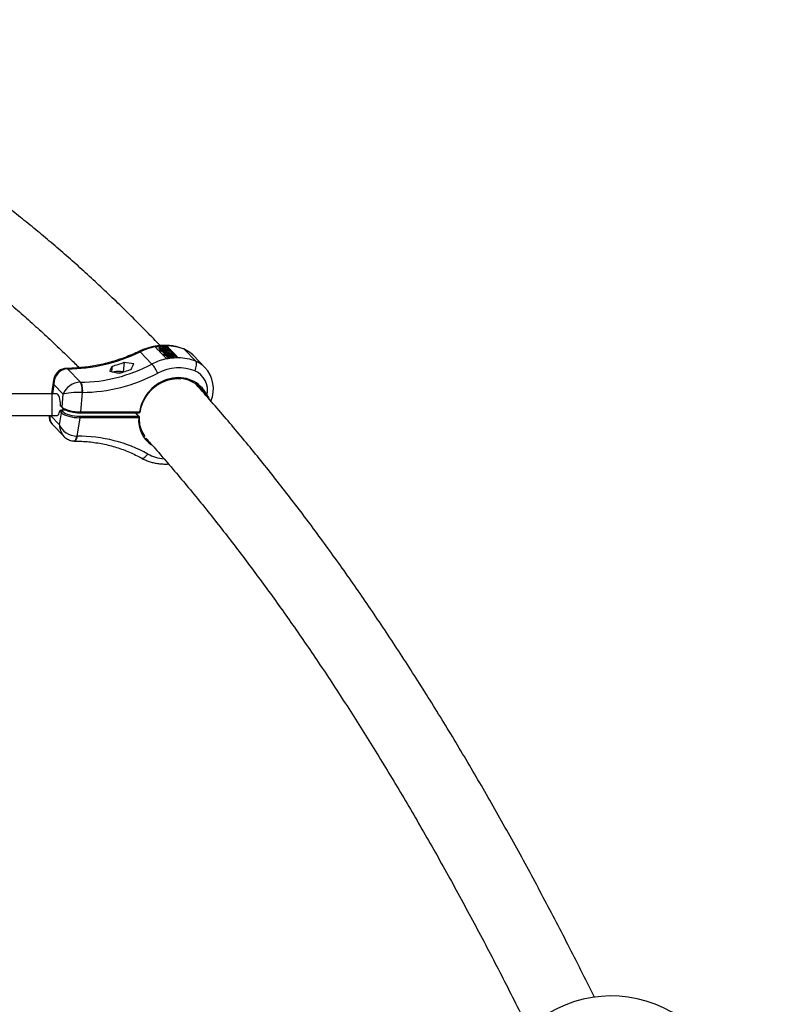
# Model space of a CAD drawing. Units: millimetres. Extents: x -4113 to 4083, y -4098 to 4098.
# Drawn here: x 437 to 1067, y 1720 to 2531 of the extents above; entities that cross this region are included whole.
import ezdxf

# ---------------------------------------------------------------- set-up
doc = ezdxf.new("R2010")
doc.units = ezdxf.units.MM
doc.linetypes.add('DASHED', pattern=[0.75, 0.5, -0.25])
doc.layers.add('SW_toestellen', color=2, linetype='Continuous')

msp = doc.modelspace()

# ---------------------------------------------------------------- linework, layer by layer
at = {"layer": 'SW_toestellen'}
for p, q in [((536.04, 2257.24), (545.76, 2247.18)), ((548.36, 2261.34), (548.27, 2261.42)), ((548.36, 2261.34), (551.17, 2258.42)), ((557.66, 2261.31), (548.39, 2261.31)), ((551.74, 2261), (551.6, 2259.82)), ((551.71, 2259.73), (551.61, 2259.94)), ((551.66, 2257.92), (554.56, 2254.91)), ((551.71, 2259.73), (551.82, 2260.67)), ((554.17, 2257.8), (551.77, 2257.8)), ((552.45, 2261.26), (552.88, 2261.1)), ((552.8, 2260.45), (552.88, 2261.1)), ((553.72, 2259.17), (553.84, 2260.12)), ((554.12, 2257.38), (554.23, 2258.32)), ((554.29, 2257.21), (554.12, 2257.38)), ((554.23, 2258.32), (559.95, 2258.07)), ((554.4, 2258.15), (554.23, 2258.32)), ((554.29, 2257.21), (554.4, 2258.15)), ((555.25, 2257.16), (554.29, 2257.21)), ((558.52, 2257.96), (554.4, 2258.15)), ((555.05, 2259.63), (555.16, 2260.58)), ((555.14, 2256.32), (555.26, 2257.26)), ((555.18, 2256.28), (555.14, 2256.32)), ((555.18, 2256.28), (555.3, 2257.22)), ((556.13, 2256.13), (555.18, 2256.28)), ((555.26, 2257.26), (558.52, 2257.96)), ((555.3, 2257.22), (555.26, 2257.26)), ((559.91, 2256.52), (555.3, 2257.22)), ((555.34, 2259.89), (555.45, 2260.84)), ((555.92, 2260.02), (556.04, 2260.96)), ((556.04, 2255.39), (556.15, 2256.33)), ((556.15, 2256.33), (559.91, 2256.52)), ((556.32, 2256.16), (556.15, 2256.33)), ((556.21, 2255.21), (556.32, 2256.16)), ((559.97, 2258.04), (556.26, 2257.24)), ((556.26, 2257.24), (561.52, 2256.44)), ((561.54, 2256.41), (556.32, 2256.16)), ((556.56, 2259.36), (556.67, 2260.3)), ((557.04, 2259.2), (556.56, 2259.36)), ((557.16, 2260.14), (556.67, 2260.3)), ((556.98, 2260.5), (557, 2260.68)), ((557.04, 2259.2), (557.16, 2260.14)), ((557.54, 2259.41), (557.68, 2260.59)), ((557.77, 2262.28), (557.66, 2261.31)), ((559.6, 2259.29), (557.66, 2261.31)), ((557.77, 2262.28), (557.88, 2262.18)), ((560.68, 2259.28), (557.88, 2262.18)), ((559.86, 2257.1), (558.75, 2256.86)), ((559.86, 2257.1), (559.97, 2258.04)), ((561.04, 2257.8), (559.94, 2257.8)), ((559.95, 2258.07), (559.97, 2258.04)), ((561.16, 2258.78), (561.04, 2257.8)), ((562.99, 2255.78), (561.04, 2257.8)), ((564.06, 2255.78), (561.16, 2258.78)), ((561.46, 2255.75), (561.54, 2256.41)), ((561.52, 2256.44), (561.54, 2256.41)), ((572.21, 2259.39), (581.82, 2249.45)), ((522.92, 2248.63), (521.95, 2240.66)), ((555.04, 2254.41), (557.86, 2251.5)), ((564.43, 2254.3), (555.16, 2254.3)), ((556.21, 2255.21), (556.04, 2255.39)), ((556.23, 2255.22), (556.21, 2255.21)), ((557.94, 2251.4), (557.86, 2251.5)), ((558.04, 2253.32), (558.15, 2254.26)), ((558.55, 2252.8), (558.04, 2253.32)), ((558.66, 2253.74), (558.15, 2254.26)), ((558.15, 2254.26), (563.62, 2254.26)), ((558.55, 2252.8), (558.66, 2253.74)), ((560.91, 2254.09), (558.88, 2254.09)), ((558.88, 2254.09), (559.12, 2253.84)), ((560.7, 2252.17), (560.81, 2253.12)), ((560.8, 2253.15), (560.91, 2254.09)), ((561.03, 2253.97), (560.91, 2254.09)), ((560.95, 2253.32), (561.03, 2253.97)), ((563.23, 2254.09), (561.48, 2254.09)), ((561.48, 2254.09), (561.59, 2253.97)), ((561.73, 2252.55), (561.85, 2253.49)), ((563.11, 2252.32), (563.23, 2253.27)), ((563.15, 2253.45), (563.23, 2254.09)), ((563.46, 2253.85), (563.23, 2254.09)), ((563.41, 2253.48), (563.46, 2253.85)), ((563.62, 2254.26), (563.99, 2253.88)), ((564.05, 2252.5), (564.19, 2253.67)), ((564.55, 2255.28), (564.43, 2254.3)), ((566.42, 2252.23), (564.43, 2254.3)), ((567.34, 2252.38), (564.55, 2255.28)), ((567.34, 2252.38), (567.45, 2252.27)), ((589.42, 2244.31), (579.59, 2254.49)), ((476.14, 2243.23), (486.77, 2232.23)), ((476.16, 2243.23), (476.14, 2243.23)), ((513.04, 2245.48), (512.49, 2240.95)), ((516.88, 2240.01), (519.98, 2240.01)), ((464.67, 2233.79), (462.94, 2222.69)), ((486.77, 2232.23), (486.79, 2232.23)), ((465.01, 2230.39), (463.81, 2222.69)), ((472.69, 2222.44), (465.01, 2230.39)), ((488.33, 2223.87), (486.91, 2207.82)), ((488.33, 2223.87), (488.29, 2223.87)), ((463.64, 2222.69), (2.86, 2222.69)), ((467.31, 2222.69), (463.64, 2222.69)), ((463.64, 2213.69), (463.64, 2222.69)), ((471.74, 2211.75), (472.69, 2222.44)), ((463.64, 2204.69), (463.64, 2213.69)), ((471.17, 2207.04), (469.81, 2208.45)), ((470.38, 2213.16), (471.74, 2211.75)), ((470.66, 2212.41), (471.96, 2211.06)), ((470.94, 2209.31), (472.23, 2207.98)), ((474.69, 2209.31), (470.94, 2209.31)), ((486.91, 2207.82), (535.4, 2207.82)), ((2.86, 2204.69), (463.64, 2204.69)), ((461.14, 2204.69), (461.11, 2204.43)), ((462.17, 2204.69), (469.61, 2196.99)), ((463.64, 2204.69), (467.33, 2204.69)), ((469.61, 2196.99), (471.17, 2207.04)), ((486.32, 2202.94), (483.97, 2187.84)), ((486.12, 2204.3), (534.61, 2204.3)), ((534.81, 2202.94), (486.32, 2202.94)), ((486.58, 2207.07), (535.07, 2207.07)), ((534.61, 2204.3), (531.93, 2207.07)), ((535.21, 2204.05), (532.3, 2207.07)), ((463.49, 2197.73), (473.34, 2187.53)), ((483.93, 2187.84), (483.97, 2187.84))]:
    msp.add_line(p, q, dxfattribs=at)
at = {"layer": 'SW_toestellen', "flags": 128}
for points in [[(536.04, 2257.24), (535.71, 2257.6), (535.47, 2257.74), (535.4, 2257.73)], [(572.21, 2259.39), (571.71, 2259.73), (571.69, 2259.74)], [(581.04, 2241.53), (581.54, 2242.73), (581.95, 2243.95), (582.24, 2245.15), (582.41, 2246.28), (582.45, 2247.31), (582.36, 2248.2), (582.15, 2248.92), (581.82, 2249.45)], [(476.14, 2243.23), (475.71, 2243.55), (475.33, 2243.63)], [(475.36, 2243.63), (475.73, 2243.55), (476.16, 2243.23)], [(488.29, 2223.87), (488.36, 2225.15), (488.35, 2226.45), (488.25, 2227.72), (488.08, 2228.91), (487.84, 2230), (487.53, 2230.93), (487.17, 2231.68), (486.77, 2232.23)], [(486.79, 2232.23), (487.19, 2231.68), (487.55, 2230.93), (487.86, 2230), (488.11, 2228.91), (488.29, 2227.72), (488.38, 2226.45), (488.4, 2225.15), (488.33, 2223.87)], [(470.38, 2213.16), (470.36, 2214.94), (470.21, 2216.67), (469.95, 2218.29), (469.59, 2219.72), (469.14, 2220.92), (468.62, 2221.84), (468.04, 2222.43), (467.44, 2222.68), (467.31, 2222.69)], [(467.31, 2204.69), (467.79, 2204.8), (468.38, 2205.25), (468.92, 2206.03), (469.41, 2207.11), (469.81, 2208.45)], [(472.74, 2209.31), (472.88, 2210.14), (472.9, 2210.3)], [(486.91, 2207.82), (486.89, 2207.62), (486.85, 2207.45), (486.8, 2207.3), (486.74, 2207.18), (486.67, 2207.11), (486.6, 2207.07), (486.58, 2207.07)], [(535.4, 2207.82), (535.37, 2207.62), (535.33, 2207.45), (535.29, 2207.3), (535.23, 2207.18), (535.16, 2207.11), (535.09, 2207.07), (535.07, 2207.07)], [(534.81, 2202.94), (534.99, 2202.96), (535.15, 2203), (535.28, 2203.05), (535.39, 2203.11), (535.46, 2203.18), (535.49, 2203.26), (535.49, 2203.28)], [(481.74, 2183.75), (481.82, 2183.75), (482.26, 2183.91), (482.68, 2184.3), (483.07, 2184.92), (483.42, 2185.73), (483.71, 2186.72), (483.93, 2187.84)], [(483.97, 2187.84), (483.74, 2186.72), (483.45, 2185.73), (483.1, 2184.92), (482.71, 2184.3), (482.28, 2183.91), (481.84, 2183.75), (481.76, 2183.75)], [(536.79, 2169.86), (536.95, 2169.78), (537.59, 2169.64), (538.32, 2169.72), (539.11, 2170.02), (539.95, 2170.52), (540.79, 2171.21), (541.61, 2172.07), (542.39, 2173.06)]]:
    msp.add_lwpolyline(points, dxfattribs=at)
at = {"layer": 'SW_toestellen', "color": 254, "linetype": 'DASHED'}
msp.add_circle((-15, 0), 4098.37, dxfattribs=at)
at = {"layer": 'SW_toestellen'}
for centre, radius, start, end in [((559.96, 2214.51), 44.78, 89.08273, 101.31474), ((560.44, 2214.04), 44.75, 89.08082, 101.31945), ((476.1, 2378.17), 137.74, 285.55545, 289.86924), ((563.35, 2210.98), 44.8, 89.08776, 101.3125), ((563.83, 2210.51), 44.78, 89.08282, 101.31465), ((518.3, 2225.93), 15.13, 75.92381, 105.05288), ((481.77, 2372.25), 137.66, 285.55297, 289.86921), ((526.98, 2230.33), 25.23, 21.56619, 41.92104), ((570.72, 2226.78), 25.63, 336.75385, 43.59739), ((590.45, 2222.52), 1.3, 253.90069, 309.46211), ((472.25, 2206.89), 1.09, 91.29133, 172.33518), ((472.57, 2211.63), 0.839, 171.87387, 223.31513), ((535.07, 2208.07), 1, 270, 350.60638), ((535.63, 2208.64), 0.851, 254.45768, 300.10936), ((484.43, 2203.36), 1.94, 347.53588, 28.98491), ((532.91, 2203.36), 1.94, 347.53588, 28.98491), ((534.62, 2203.46), 0.834, 44.63294, 90.80618), ((534.5, 2203.35), 1, 355.76994, 44.00434), ((924.04, 1626.47), 100, 350.40903, 129.59001)]:
    msp.add_arc(centre, radius, start, end, dxfattribs=at)
for centre, major_axis, ratio, start_param, end_param in [((494.73, 2363.65), (105.22, 80.19), 0.853738, 3.987119, 4.47092), ((550.74, 2219.73), (36.3, 28.75), 0.860353, 1.026951, 1.313947), ((550.74, 2219.73), (36.3, 28.75), 0.860353, 0.461902, 0.809398), ((559.76, 2236.16), (21.01, 17), 0.863784, 0.089715, 0.453106), ((467.32, 2392.03), (190.35, -100.59), 0.55608, 5.282261, 5.323472), ((562.42, 2207.65), (28.41, 36.61), 0.905775, 0.812918, 1.099915), ((562.42, 2207.65), (28.41, 36.61), 0.905775, 0.24787, 0.595366), ((559.76, 2236.16), (21.01, 17), 0.863784, 0.075703, 0.089715), ((570.42, 2225.12), (17.02, 21.01), 0.903671, 6.180458, 6.550474), ((476.29, 2230.39), (-0.47, 12.83), 0.877877, 6.254564, 7.822029), ((497.51, 2360.76), (76.7, 107.97), 0.909325, 3.718563, 4.202363), ((513.64, 2344.06), (41.31, 145.73), 0.222973, 3.99479, 4.034377), ((478.6, 2380.34), (190.35, -100.59), 0.55608, 5.162052, 5.201639), ((524.93, 2332.38), (41.31, 145.73), 0.222973, 4.114999, 4.156209), ((564.73, 2205.89), (23.15, 31.82), 0.908462, 0.21917, 1.071216), ((572.73, 2223.37), (11.8, 16.22), 0.908462, 5.200514, 6.502356), ((570.42, 2225.12), (17.02, 21.01), 0.903671, 6.17307, 6.180458), ((476.29, 2230.39), (11.2, -4.84), 0.692717, 3.32079, 3.699709), ((483.96, 2222.44), (10.87, 5.61), 0.737154, 0.963155, 2.53062), ((499.83, 2359.01), (82.01, 112.74), 0.908462, 3.729008, 4.212808), ((564.69, 2205.39), (18.58, 25.54), 0.908462, 5.851117, 8.358497), ((564.36, 2205.64), (17.82, 24.86), 0.909001, 5.868014, 6.77343), ((483.96, 2222.44), (12.09, 0.52), 0.110169, 1.199963, 2.767429), ((483.02, 2211.75), (11.92, -1.42), 0.307985, 3.510525, 5.081322), ((482.56, 2207.98), (10.92, -1.33), 0.314561, 3.511639, 5.082435), ((473.21, 2204.94), (12.09, 0.52), 0.110169, 2.940964, 3.127027), ((473.21, 2204.94), (10.87, 5.61), 0.737154, 2.555884, 3.359219), ((482.45, 2207.04), (11.91, -1.49), 0.320839, 3.512275, 5.083071), ((564.67, 2205.22), (25.01, 19.24), 0.855467, 2.488484, 3.429999), ((564.36, 2205.64), (24.27, 18.56), 0.854399, 2.626544, 3.126168), ((480.88, 2196.99), (11.2, -4.84), 0.692717, 3.699709, 5.267174), ((480.88, 2196.99), (-0.47, 12.83), 0.877877, 1.538844, 2.355669), ((463.72, 2060.83), (110.38, 84.94), 0.855467, 0.350988, 0.834788), ((564.6, 2204.74), (31.16, 23.98), 0.855467, 3.492581, 3.889422)]:
    msp.add_ellipse(centre, major_axis=major_axis, ratio=ratio, start_param=start_param, end_param=end_param, dxfattribs=at)
for points, knots in [([(552.41, 2262.41), (550.66, 2264.24), (544.81, 2270.4), (534.79, 2280.56), (522.36, 2292.91), (509.89, 2304.93), (497.38, 2316.65), (484.83, 2328.07), (472.24, 2339.18), (459.62, 2349.99), (446.96, 2360.49), (434.26, 2370.68), (421.53, 2380.57), (408.76, 2390.14), (395.97, 2399.4), (383.14, 2408.34), (370.29, 2416.98), (357.4, 2425.3), (344.5, 2433.3), (331.56, 2440.99), (318.61, 2448.37), (305.63, 2455.42), (292.63, 2462.16), (279.61, 2468.58), (266.57, 2474.69), (253.52, 2480.47), (240.45, 2485.94), (227.37, 2491.09), (214.27, 2495.9), (203.63, 2499.61), (197.34, 2501.6), (195.43, 2502.2)], [0, 0, 0, 0, 0.015351, 0.051495, 0.087631, 0.123759, 0.159878, 0.195985, 0.23208, 0.268161, 0.304227, 0.340277, 0.376308, 0.412319, 0.448309, 0.484275, 0.520217, 0.556132, 0.592018, 0.627875, 0.6637, 0.699492, 0.73525, 0.770972, 0.806658, 0.842307, 0.877917, 0.913489, 0.949022, 0.984517, 1, 1, 1, 1]), ([(183.14, 2442.78), (184.8, 2442.24), (190.57, 2440.34), (200.42, 2436.78), (212.7, 2432.1), (224.96, 2427.09), (237.21, 2421.78), (249.44, 2416.16), (261.65, 2410.24), (273.85, 2404.01), (286.03, 2397.47), (298.19, 2390.64), (310.33, 2383.49), (322.45, 2376.05), (334.55, 2368.3), (346.63, 2360.25), (358.69, 2351.9), (370.73, 2343.25), (382.75, 2334.3), (394.74, 2325.04), (406.72, 2315.49), (418.67, 2305.63), (430.6, 2295.48), (442.5, 2285.02), (454.38, 2274.27), (466.24, 2263.21), (476.73, 2253.18), (483.26, 2246.7), (485.86, 2244.12)], [0, 0, 0, 0, 0.016368, 0.056726, 0.097033, 0.13729, 0.177496, 0.217653, 0.257761, 0.297824, 0.337842, 0.377817, 0.417752, 0.457648, 0.497509, 0.537336, 0.577132, 0.616898, 0.656638, 0.696353, 0.736045, 0.775717, 0.81537, 0.855006, 0.894627, 0.934234, 0.97383, 1, 1, 1, 1]), ([(535.4, 2257.73), (534.4, 2257.26), (531.48, 2255.89), (526.56, 2253.81), (520.62, 2251.58), (514.63, 2249.62), (508.59, 2247.92), (502.52, 2246.5), (496.43, 2245.36), (490.33, 2244.5), (484.25, 2243.93), (479.26, 2243.67), (476.31, 2243.64), (475.36, 2243.63)], [0, 0, 0, 0, 0.051841, 0.151967, 0.252076, 0.352171, 0.452256, 0.552336, 0.652417, 0.752502, 0.852601, 0.952718, 1, 1, 1, 1]), ([(571.69, 2259.74), (571.06, 2259.98), (569.35, 2260.62), (566.46, 2261.44), (562.98, 2262.13), (559.42, 2262.53), (555.8, 2262.63), (552.15, 2262.44), (548.48, 2261.96), (544.82, 2261.19), (541.21, 2260.13), (538.06, 2258.96), (536.15, 2258.08), (535.4, 2257.73)], [0, 0, 0, 0, 0.055821, 0.152737, 0.249813, 0.347152, 0.444739, 0.542554, 0.640571, 0.738765, 0.837112, 0.935589, 1, 1, 1, 1]), ([(548.27, 2261.42), (549.85, 2261.69), (553.03, 2262.23), (556.18, 2262.27), (557.77, 2262.28)], [0, 0, 0, 0, 0.497054, 1, 1, 1, 1]), ([(553.72, 2259.17), (553.49, 2259.19), (553.02, 2259.21), (552.39, 2259.36), (551.93, 2259.54), (551.78, 2259.67), (551.71, 2259.73)], [0, 0, 0, 0, 0.279178, 0.559084, 0.779403, 1, 1, 1, 1]), ([(551.82, 2260.67), (551.77, 2260.74), (551.67, 2260.89), (551.87, 2261.11), (552.23, 2261.2), (552.45, 2261.26)], [0, 0, 0, 0, 0.279892, 0.559668, 1, 1, 1, 1]), ([(553.84, 2260.12), (553.6, 2260.13), (553.13, 2260.15), (552.51, 2260.3), (552.05, 2260.48), (551.9, 2260.61), (551.82, 2260.67)], [0, 0, 0, 0, 0.279207, 0.559102, 0.779515, 1, 1, 1, 1]), ([(552.88, 2261.1), (552.69, 2261.04), (552.42, 2260.96), (552.3, 2260.8), (552.35, 2260.71), (552.38, 2260.67)], [0, 0, 0, 0, 0.559352, 0.779847, 1, 1, 1, 1]), ([(552.38, 2260.67), (552.45, 2260.62), (552.58, 2260.52), (552.92, 2260.39), (553.32, 2260.31), (553.56, 2260.3), (553.68, 2260.29)], [0, 0, 0, 0, 0.280293, 0.560133, 0.780077, 1, 1, 1, 1]), ([(553.68, 2260.29), (553.78, 2260.3), (553.97, 2260.31), (554.09, 2260.34), (554.15, 2260.36)], [0, 0, 0, 0, 0.559016, 1, 1, 1, 1]), ([(555.05, 2259.63), (554.91, 2259.51), (554.72, 2259.34), (554.2, 2259.2), (553.88, 2259.18), (553.72, 2259.17)], [0, 0, 0, 0, 0.560111, 0.780291, 1, 1, 1, 1]), ([(555.16, 2260.58), (555.02, 2260.45), (554.83, 2260.28), (554.32, 2260.14), (554, 2260.12), (553.84, 2260.12)], [0, 0, 0, 0, 0.56014, 0.780327, 1, 1, 1, 1]), ([(554.15, 2260.36), (554.27, 2260.42), (554.49, 2260.53), (554.62, 2260.66), (554.68, 2260.71)], [0, 0, 0, 0, 0.559537, 1, 1, 1, 1]), ([(554.68, 2260.71), (554.75, 2260.78), (554.86, 2260.89), (555.04, 2260.99), (555.12, 2261.03)], [0, 0, 0, 0, 0.560342, 1, 1, 1, 1]), ([(555.34, 2259.89), (555.28, 2259.85), (555.18, 2259.76), (555.09, 2259.67), (555.05, 2259.63)], [0, 0, 0, 0, 0.559876, 1, 1, 1, 1]), ([(555.12, 2261.03), (555.23, 2261.06), (555.42, 2261.13), (555.72, 2261.13), (555.84, 2261.14)], [0, 0, 0, 0, 0.559829, 1, 1, 1, 1]), ([(555.45, 2260.84), (555.39, 2260.79), (555.29, 2260.7), (555.2, 2260.61), (555.16, 2260.58)], [0, 0, 0, 0, 0.559868, 1, 1, 1, 1]), ([(555.92, 2260.02), (555.85, 2260.02), (555.7, 2260.01), (555.49, 2259.97), (555.4, 2259.92), (555.34, 2259.89)], [0, 0, 0, 0, 0.27985, 0.559882, 1, 1, 1, 1]), ([(556.04, 2260.96), (555.96, 2260.96), (555.81, 2260.96), (555.6, 2260.92), (555.51, 2260.87), (555.45, 2260.84)], [0, 0, 0, 0, 0.2798572, 0.5596611, 1, 1, 1, 1]), ([(555.84, 2261.14), (556.05, 2261.13), (556.45, 2261.11), (557, 2260.98), (557.39, 2260.82), (557.52, 2260.71), (557.58, 2260.66)], [0, 0, 0, 0, 0.279478, 0.558727, 0.779319, 1, 1, 1, 1]), ([(556.62, 2259.89), (556.57, 2259.91), (556.45, 2259.96), (556.19, 2260.01), (556.01, 2260.02), (555.92, 2260.02)], [0, 0, 0, 0, 0.2779575, 0.6389071, 1, 1, 1, 1]), ([(557, 2260.68), (556.96, 2260.72), (556.86, 2260.8), (556.6, 2260.89), (556.31, 2260.95), (556.13, 2260.96), (556.04, 2260.96)], [0, 0, 0, 0, 0.280252, 0.559895, 0.779926, 1, 1, 1, 1]), ([(556.67, 2260.3), (556.81, 2260.35), (557.02, 2260.43), (557.08, 2260.58), (557.03, 2260.64), (557, 2260.68)], [0, 0, 0, 0, 0.559927, 0.779868, 1, 1, 1, 1]), ([(557.55, 2259.53), (557.53, 2259.48), (557.47, 2259.35), (557.21, 2259.26), (557.04, 2259.2)], [0, 0, 0, 0, 0.375106, 1, 1, 1, 1]), ([(557.58, 2260.66), (557.63, 2260.6), (557.71, 2260.48), (557.57, 2260.29), (557.31, 2260.2), (557.16, 2260.14)], [0, 0, 0, 0, 0.27979, 0.559494, 1, 1, 1, 1]), ([(579.33, 2254.72), (578.83, 2255.2), (577.72, 2256.3), (575.72, 2257.72), (573.66, 2258.91), (572.26, 2259.5), (571.69, 2259.74)], [0, 0, 0, 0, 0.225624, 0.511359, 0.797532, 1, 1, 1, 1]), ([(567.45, 2252.27), (565.88, 2252.25), (562.72, 2252.22), (559.54, 2251.68), (557.94, 2251.4)], [0, 0, 0, 0, 0.497057, 1, 1, 1, 1]), ([(560.7, 2252.17), (560.44, 2252.19), (559.93, 2252.21), (559.24, 2252.38), (558.78, 2252.59), (558.62, 2252.73), (558.55, 2252.8)], [0, 0, 0, 0, 0.2791339, 0.5586055, 0.7790399, 1, 1, 1, 1]), ([(560.81, 2253.12), (560.55, 2253.13), (560.04, 2253.15), (559.35, 2253.33), (558.89, 2253.53), (558.74, 2253.67), (558.66, 2253.74)], [0, 0, 0, 0, 0.279153, 0.558602, 0.779023, 1, 1, 1, 1]), ([(559.12, 2253.84), (559.24, 2253.71), (559.43, 2253.52), (560.01, 2253.36), (560.38, 2253.3), (560.55, 2253.29), (560.64, 2253.29)], [0, 0, 0, 0, 0.4993685, 0.7487643, 0.8743999, 1, 1, 1, 1]), ([(560.64, 2253.29), (560.77, 2253.3), (561.03, 2253.31), (561.31, 2253.42), (561.31, 2253.54), (561.31, 2253.61)], [0, 0, 0, 0, 0.279977, 0.560414, 1, 1, 1, 1]), ([(561.73, 2252.55), (561.72, 2252.49), (561.7, 2252.37), (561.46, 2252.25), (561.1, 2252.19), (560.83, 2252.18), (560.7, 2252.17)], [0, 0, 0, 0, 0.280352, 0.559605, 0.779751, 1, 1, 1, 1]), ([(561.85, 2253.49), (561.84, 2253.43), (561.82, 2253.32), (561.57, 2253.19), (561.22, 2253.13), (560.95, 2253.12), (560.81, 2253.12)], [0, 0, 0, 0, 0.280329, 0.559623, 0.779741, 1, 1, 1, 1]), ([(561.31, 2253.61), (561.27, 2253.68), (561.2, 2253.8), (561.08, 2253.92), (561.03, 2253.97)], [0, 0, 0, 0, 0.559603, 1, 1, 1, 1]), ([(561.59, 2253.97), (561.71, 2253.85), (561.86, 2253.7), (562.28, 2253.55), (562.53, 2253.49), (562.79, 2253.45), (562.96, 2253.44), (563.05, 2253.44)], [0, 0, 0, 0, 0.498609, 0.624098, 0.749471, 0.874765, 1, 1, 1, 1]), ([(563.11, 2252.32), (562.98, 2252.33), (562.72, 2252.33), (562.22, 2252.4), (561.92, 2252.49), (561.73, 2252.55)], [0, 0, 0, 0, 0.28086, 0.561477, 1, 1, 1, 1]), ([(563.23, 2253.27), (563.1, 2253.27), (562.83, 2253.28), (562.33, 2253.34), (562.03, 2253.43), (561.85, 2253.49)], [0, 0, 0, 0, 0.280876, 0.561501, 1, 1, 1, 1]), ([(563.05, 2253.44), (563.18, 2253.45), (563.37, 2253.46), (563.52, 2253.52), (563.64, 2253.63), (563.54, 2253.75), (563.46, 2253.85)], [0, 0, 0, 0, 0.249297, 0.374917, 0.50065, 1, 1, 1, 1]), ([(564.02, 2252.62), (564.01, 2252.57), (564, 2252.45), (563.64, 2252.35), (563.29, 2252.33), (563.11, 2252.32)], [0, 0, 0, 0, 0.297122, 0.648478, 1, 1, 1, 1]), ([(563.99, 2253.88), (564.06, 2253.8), (564.21, 2253.64), (564.15, 2253.42), (563.76, 2253.29), (563.41, 2253.27), (563.23, 2253.27)], [0, 0, 0, 0, 0.281304, 0.559885, 0.779923, 1, 1, 1, 1]), ([(475.34, 2243.63), (474.81, 2243.61), (473.67, 2243.55), (471.97, 2243.11), (470.32, 2242.38), (468.84, 2241.38), (467.55, 2240.15), (466.47, 2238.73), (465.61, 2237.13), (464.98, 2235.46), (464.78, 2234.3), (464.69, 2233.76)], [0, 0, 0, 0, 0.098892, 0.213266, 0.325957, 0.437379, 0.548697, 0.661152, 0.776032, 0.894584, 1, 1, 1, 1]), ([(520.82, 2240.84), (520.69, 2240.86), (520.04, 2240.96), (518.86, 2241.05), (517.36, 2241.08), (515.97, 2240.99), (514.89, 2240.84), (514.37, 2240.66), (514.19, 2240.6)], [0, 0, 0, 0, 0.055503, 0.261867, 0.468631, 0.676725, 0.88775, 1, 1, 1, 1]), ([(521.95, 2240.66), (521.95, 2240.66), (521.59, 2240.74), (521.2, 2240.79), (520.82, 2240.84)], [0, 0, 0, 0, 0.010098, 1, 1, 1, 1]), ([(536.05, 2207.9), (536.15, 2208.42), (536.42, 2209.94), (537.1, 2212.43), (538.17, 2215.33), (539.51, 2218.12), (541.12, 2220.79), (542.96, 2223.3), (545.02, 2225.63), (547.28, 2227.75), (549.72, 2229.64), (552.3, 2231.28), (555.01, 2232.66), (557.82, 2233.76), (560.69, 2234.57), (563.6, 2235.09), (566.51, 2235.27), (568.5, 2235.28), (569.5, 2235.14), (569.54, 2235.13)], [0, 0, 0, 0, 0.033428, 0.097854, 0.162269, 0.226656, 0.291, 0.355303, 0.419567, 0.483791, 0.547977, 0.61213, 0.676254, 0.740363, 0.804462, 0.868565, 0.932679, 0.996822, 1, 1, 1, 1]), ([(910.15, 1725.41), (908.7, 1728.36), (903.71, 1738.51), (895.11, 1755.59), (884.35, 1776.65), (873.53, 1797.43), (862.64, 1817.95), (851.7, 1838.22), (840.68, 1858.21), (829.61, 1877.94), (818.48, 1897.4), (807.29, 1916.6), (796.03, 1935.52), (784.72, 1954.17), (773.35, 1972.54), (761.92, 1990.64), (750.44, 2008.47), (738.9, 2026.02), (727.3, 2043.28), (715.65, 2060.27), (703.95, 2076.98), (692.19, 2093.4), (680.38, 2109.54), (668.51, 2125.4), (656.6, 2140.96), (644.63, 2156.24), (632.62, 2171.23), (620.55, 2185.93), (608.44, 2200.34), (596.28, 2214.43), (587.42, 2224.52), (582.61, 2229.82), (581.88, 2230.62)], [0, 0, 0, 0, 0.014316, 0.049262, 0.084211, 0.119163, 0.154119, 0.189077, 0.224039, 0.259005, 0.293973, 0.328944, 0.363919, 0.398896, 0.433877, 0.46886, 0.503845, 0.538833, 0.573824, 0.608816, 0.643811, 0.678807, 0.713804, 0.748802, 0.783801, 0.8188, 0.853799, 0.888796, 0.923793, 0.958787, 0.993778, 1, 1, 1, 1]), ([(591.28, 2221.51), (591.67, 2220.85), (592.32, 2219.74), (592.69, 2218.69), (592.85, 2218.28)], [0, 0, 0, 0, 0.599623, 1, 1, 1, 1]), ([(469.81, 2208.45), (469.84, 2208.54), (469.91, 2208.74), (470.14, 2209), (470.42, 2209.2), (470.7, 2209.3), (470.87, 2209.31), (470.94, 2209.31)], [0, 0, 0, 0, 0.221673, 0.443654, 0.659848, 0.871203, 1, 1, 1, 1]), ([(470.67, 2212.41), (470.61, 2212.47), (470.49, 2212.61), (470.39, 2212.88), (470.39, 2213.08), (470.38, 2213.16)], [0, 0, 0, 0, 0.30151, 0.699864, 1, 1, 1, 1]), ([(471.96, 2211.06), (472.1, 2210.92), (472.52, 2210.52), (473.42, 2209.92), (474.73, 2209.26), (476.24, 2208.68), (477.92, 2208.17), (479.72, 2207.75), (481.6, 2207.42), (483.51, 2207.2), (485.18, 2207.08), (486.18, 2207.07), (486.58, 2207.07)], [0, 0, 0, 0, 0.058142, 0.171098, 0.28367, 0.393912, 0.502516, 0.610131, 0.717184, 0.823965, 0.93071, 1, 1, 1, 1]), ([(461.12, 2204.45), (461.12, 2204.42), (461.03, 2203.89), (461.1, 2202.75), (461.4, 2201.14), (462.06, 2199.61), (462.8, 2198.45), (463.38, 2197.87), (463.59, 2197.67)], [0, 0, 0, 0, 0.012148, 0.221422, 0.452118, 0.672393, 0.884163, 1, 1, 1, 1]), ([(535.5, 2199.57), (535.48, 2199.72), (535.37, 2200.74), (535.41, 2201.99), (535.48, 2203.08), (535.49, 2203.28)], [0, 0, 0, 0, 0.126583, 0.837511, 1, 1, 1, 1]), ([(473.25, 2187.67), (473.44, 2187.46), (474.05, 2186.77), (475.27, 2185.83), (476.84, 2184.88), (478.5, 2184.22), (480.15, 2183.82), (481.24, 2183.77), (481.74, 2183.75)], [0, 0, 0, 0, 0.090016, 0.284744, 0.474362, 0.659734, 0.841901, 1, 1, 1, 1]), ([(481.76, 2183.75), (482.8, 2183.74), (485.83, 2183.7), (490.82, 2183.44), (496.7, 2182.85), (502.51, 2181.98), (508.21, 2180.82), (513.8, 2179.4), (519.28, 2177.69), (524.61, 2175.72), (529.8, 2173.48), (533.83, 2171.49), (536.13, 2170.23), (536.79, 2169.86)], [0, 0, 0, 0, 0.051805, 0.152324, 0.252874, 0.353482, 0.454155, 0.554907, 0.655743, 0.756671, 0.857703, 0.958839, 1, 1, 1, 1]), ([(540.78, 2186.12), (543.33, 2183.26), (549.77, 2176.04), (560.05, 2164.13), (571.64, 2150.43), (583.2, 2136.43), (594.72, 2122.13), (606.2, 2107.55), (617.65, 2092.67), (629.06, 2077.51), (640.43, 2062.06), (651.76, 2046.32), (663.05, 2030.29), (674.3, 2013.98), (685.51, 1997.39), (696.68, 1980.51), (707.8, 1963.36), (718.87, 1945.92), (729.9, 1928.2), (740.89, 1910.2), (751.82, 1891.93), (762.71, 1873.38), (773.54, 1854.56), (784.33, 1835.46), (795.06, 1816.09), (805.75, 1796.45), (816.37, 1776.54), (826.95, 1756.37), (837.47, 1735.92), (847.08, 1716.93), (853.15, 1704.65), (855.76, 1699.37)], [0, 0, 0, 0, 0.023096, 0.058285, 0.093471, 0.128656, 0.163839, 0.199021, 0.234202, 0.269384, 0.304567, 0.33975, 0.374934, 0.41012, 0.445308, 0.480498, 0.51569, 0.550885, 0.586082, 0.621282, 0.656484, 0.69169, 0.726899, 0.762111, 0.797326, 0.832544, 0.867766, 0.902991, 0.938219, 0.97345, 1, 1, 1, 1]), ([(536.79, 2169.86), (537.37, 2169.54), (538.96, 2168.69), (541.69, 2167.51), (544.99, 2166.39), (548.41, 2165.56), (551.93, 2165.01), (555.52, 2164.79), (558.01, 2164.75), (559.3, 2164.87), (559.37, 2164.87)], [0, 0, 0, 0, 0.0869495, 0.2368281, 0.386936, 0.5374404, 0.6883546, 0.8396656, 0.9913488, 1, 1, 1, 1])]:
    msp.add_open_spline(points, degree=3, knots=knots, dxfattribs=at)

doc.saveas('drawing.dxf')
